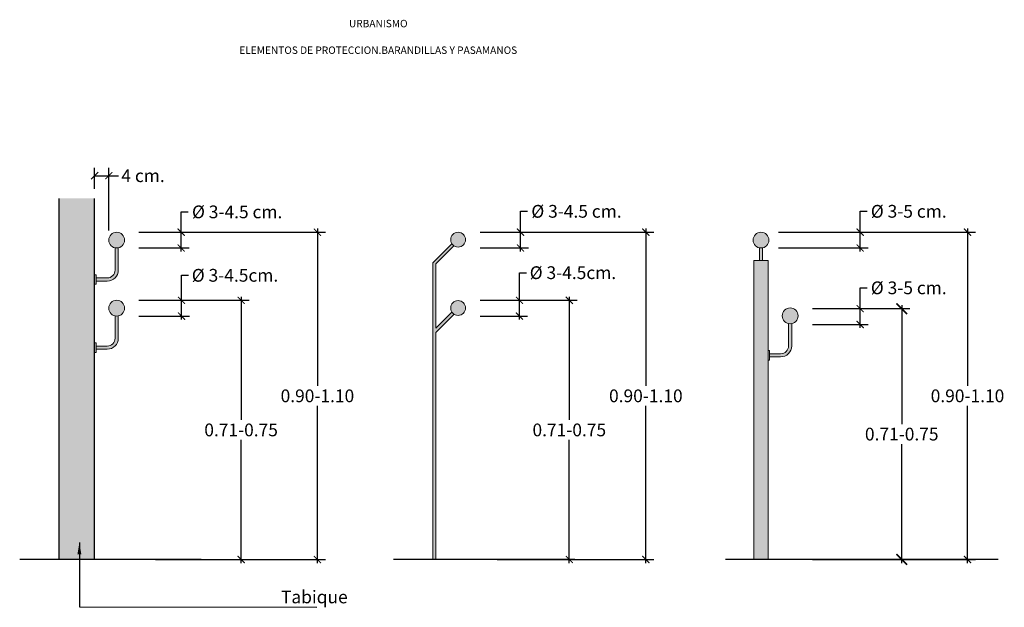
# Model space of a CAD drawing. Units: millimetres. Extents: x 0.75 to 3.54, y -1.55 to 1.77.
# Drawn here: x 0.75 to 3.54, y 0.11 to 1.77 of the extents above; entities that cross this region are included whole.
import ezdxf

# ---------------------------------------------------------------- set-up
doc = ezdxf.new("R2010")
doc.units = ezdxf.units.MM
doc.linetypes.add('LÍNEAS_OCULTAS2', pattern=[0.1875, 0.125, -0.0625])
doc.layers.add('Cotas', color=3, linetype='Continuous')
doc.styles.add('Directriz', font='verdana.ttf', dxfattribs={"height": 0.144})
doc.styles.get("Standard").update_dxf_attribs({"font": 'arial.ttf'})
doc.styles.add('Títulos', font='verdanab.ttf', dxfattribs={"height": 0.225})
doc.dimstyles.new('1-20', dxfattribs={"dimtxt": 0.036, "dimasz": 0.03, "dimexe": 0.0225, "dimexo": 0.0625, "dimgap": 0.01, "dimtad": 0, "dimtih": 1, "dimtoh": 1, "dimzin": 0, "dimdsep": 46, "dimtxsty": 'Standard', "dimblk": 'ARCHTICK', "dimcen": 0.09, "dimdle": 0.01, "dimclrd": 3, "dimclre": 3, "dimclrt": 4, "dimadec": 0, "dimazin": 0, "dimtfac": 1, "dimtofl": 0, "dimtmove": 0, "dimatfit": 3, "dimfxl": 1, "dimtolj": 1, "dimtzin": 0, "dimarcsym": 0})
doc.dimstyles.new('directriz', dxfattribs={"dimscale": 0.075, "dimtxt": 0.144, "dimasz": 2.2, "dimexe": 1.5, "dimexo": 3, "dimgap": 0.75, "dimtad": 0, "dimtih": 1, "dimtoh": 1, "dimzin": 0, "dimdsep": 46, "dimtxsty": 'Directriz', "dimblk": 'ARCHTICK', "dimcen": 2.5, "dimdle": 1.5, "dimclrd": 256, "dimclre": 256, "dimclrt": 4, "dimadec": 0, "dimazin": 0, "dimtfac": 1, "dimtmove": 0, "dimatfit": 3, "dimfxl": 0.44, "dimtolj": 1, "dimtzin": 0, "dimarcsym": 0})

# ---------------------------------------------------------------- blocks, each defined once
blk = doc.blocks.new('_ArchTick')
at = {"color": 0, "linetype": 'ByBlock', "const_width": 0.15}
blk.add_lwpolyline([(-0.5, -0.5), (0.5, 0.5)], dxfattribs=at)
blk = doc.blocks.new('*D12')
at = {"color": 3, "lineweight": -2, "transparency": 16777216}
for p, q in [((2.1688, 1.166), (2.1688, 1.2249)), ((2.1688, 1.2249), (2.1888, 1.2249)), ((2.0552, 1.166), (2.1913, 1.166)), ((2.1688, 1.1115), (2.1688, 1.166)), ((2.0552, 1.1215), (2.1913, 1.1215))]:
    blk.add_line(p, q, dxfattribs=at)
at = {"layer": 'DEFPOINTS', "color": 0, "transparency": 16777216}
for p in [(1.9927, 1.166), (2.1688, 1.166), (1.9927, 1.1215)]:
    blk.add_point(p, dxfattribs=at)
at = {"color": 3, "lineweight": -2, "transparency": 16777216, "xscale": 0.02, "yscale": 0.02, "zscale": 0.02}
for p, rotation in [((2.1688, 1.166), 90), ((2.1688, 1.1215), 270)]:
    blk.add_blockref('_ArchTick', p, dxfattribs=dict(at, rotation=rotation))
at = {"color": 4, "transparency": 16777216, "insert": (2.3269, 1.2249), "char_height": 0.036, "attachment_point": 5}
blk.add_mtext('\\A1;%%C 3-4.5 cm.', dxfattribs=at)
blk = doc.blocks.new('*D13')
at = {"color": 3, "lineweight": -2, "transparency": 16777216}
for p, q in [((2.1658, 0.9737), (2.1658, 1.0517)), ((2.1658, 1.0517), (2.1858, 1.0517)), ((2.0552, 0.9737), (2.1883, 0.9737)), ((2.1658, 0.9192), (2.1658, 0.9737)), ((2.0552, 0.9292), (2.1883, 0.9292))]:
    blk.add_line(p, q, dxfattribs=at)
at = {"layer": 'DEFPOINTS', "color": 0, "transparency": 16777216}
for p in [(1.9927, 0.9737), (2.1658, 0.9737), (1.9927, 0.9292)]:
    blk.add_point(p, dxfattribs=at)
at = {"color": 3, "lineweight": -2, "transparency": 16777216, "xscale": 0.02, "yscale": 0.02, "zscale": 0.02}
for p, rotation in [((2.1658, 0.9737), 90), ((2.1658, 0.9292), 270)]:
    blk.add_blockref('_ArchTick', p, dxfattribs=dict(at, rotation=rotation))
at = {"color": 4, "transparency": 16777216, "insert": (2.3169, 1.0517), "char_height": 0.036, "attachment_point": 5}
blk.add_mtext('\\A1;%%C 3-4.5cm.', dxfattribs=at)
blk = doc.blocks.new('*D14')
at = {"color": 3, "lineweight": -2, "transparency": 16777216}
for p, q in [((2.5228, 1.176), (2.5228, 0.7324)), ((2.1567, 1.166), (2.5453, 1.166)), ((2.5228, 0.2321), (2.5228, 0.6757)), ((2.2258, 0.2421), (2.5453, 0.2421))]:
    blk.add_line(p, q, dxfattribs=at)
at = {"layer": 'DEFPOINTS', "color": 0, "transparency": 16777216}
for p in [(2.0942, 1.166), (2.1633, 0.2421), (2.5228, 0.2421)]:
    blk.add_point(p, dxfattribs=at)
at = {"color": 3, "lineweight": -2, "transparency": 16777216, "xscale": 0.02, "yscale": 0.02, "zscale": 0.02}
for p, rotation in [((2.5228, 1.166), 90), ((2.5228, 0.2421), 270)]:
    blk.add_blockref('_ArchTick', p, dxfattribs=dict(at, rotation=rotation))
at = {"color": 4, "transparency": 16777216, "insert": (2.5228, 0.7041), "char_height": 0.036, "attachment_point": 5}
blk.add_mtext('\\A1;0.90-1.10', dxfattribs=at)
blk = doc.blocks.new('*D15')
at = {"color": 3, "lineweight": -2, "transparency": 16777216}
for p, q in [((2.1757, 0.9737), (2.3291, 0.9737)), ((2.3066, 0.9837), (2.3066, 0.6363)), ((2.3066, 0.2321), (2.3066, 0.5796)), ((2.1027, 0.2421), (2.3291, 0.2421))]:
    blk.add_line(p, q, dxfattribs=at)
at = {"layer": 'DEFPOINTS', "color": 0, "transparency": 16777216}
for p in [(2.1132, 0.9737), (2.0402, 0.2421), (2.3066, 0.2421)]:
    blk.add_point(p, dxfattribs=at)
at = {"color": 3, "lineweight": -2, "transparency": 16777216, "xscale": 0.02, "yscale": 0.02, "zscale": 0.02}
for p, rotation in [((2.3066, 0.9737), 90), ((2.3066, 0.2421), 270)]:
    blk.add_blockref('_ArchTick', p, dxfattribs=dict(at, rotation=rotation))
at = {"color": 4, "transparency": 16777216, "insert": (2.3066, 0.6079), "char_height": 0.036, "attachment_point": 5}
blk.add_mtext('\\A1;{\\fArial|b1|i0|c0|p34;\\C1;0.71}-0.75', dxfattribs=at)
blk = doc.blocks.new('*D24')
at = {"color": 3, "lineweight": -2, "transparency": 16777216}
for p, q in [((1.2105, 1.166), (1.2105, 1.2233)), ((1.2105, 1.2233), (1.2305, 1.2233)), ((1.091, 1.166), (1.233, 1.166)), ((1.2105, 1.1115), (1.2105, 1.166)), ((1.091, 1.1215), (1.233, 1.1215))]:
    blk.add_line(p, q, dxfattribs=at)
at = {"layer": 'DEFPOINTS', "color": 0, "transparency": 16777216}
for p in [(1.0285, 1.166), (1.2105, 1.166), (1.0285, 1.1215)]:
    blk.add_point(p, dxfattribs=at)
at = {"color": 3, "lineweight": -2, "transparency": 16777216, "xscale": 0.02, "yscale": 0.02, "zscale": 0.02}
for p, rotation in [((1.2105, 1.166), 90), ((1.2105, 1.1215), 270)]:
    blk.add_blockref('_ArchTick', p, dxfattribs=dict(at, rotation=rotation))
at = {"color": 4, "transparency": 16777216, "insert": (1.3687, 1.2233), "char_height": 0.036, "attachment_point": 5}
blk.add_mtext('\\A1;%%C 3-4.5 cm.', dxfattribs=at)
blk = doc.blocks.new('*D16')
at = {"color": 3, "lineweight": -2, "transparency": 16777216}
for p, q in [((1.2115, 0.9737), (1.2115, 1.0443)), ((1.2115, 1.0443), (1.2315, 1.0443)), ((1.091, 0.9737), (1.234, 0.9737)), ((1.2115, 0.9192), (1.2115, 0.9737)), ((1.091, 0.9292), (1.234, 0.9292))]:
    blk.add_line(p, q, dxfattribs=at)
at = {"layer": 'DEFPOINTS', "color": 0, "transparency": 16777216}
for p in [(1.0285, 0.9737), (1.2115, 0.9737), (1.0285, 0.9292)]:
    blk.add_point(p, dxfattribs=at)
at = {"color": 3, "lineweight": -2, "transparency": 16777216, "xscale": 0.02, "yscale": 0.02, "zscale": 0.02}
for p, rotation in [((1.2115, 0.9737), 90), ((1.2115, 0.9292), 270)]:
    blk.add_blockref('_ArchTick', p, dxfattribs=dict(at, rotation=rotation))
at = {"color": 4, "transparency": 16777216, "insert": (1.3626, 1.0443), "char_height": 0.036, "attachment_point": 5}
blk.add_mtext('\\A1;%%C 3-4.5cm.', dxfattribs=at)
blk = doc.blocks.new('*D17')
at = {"color": 3, "lineweight": -2, "transparency": 16777216}
for p, q in [((1.5953, 1.176), (1.5953, 0.7324)), ((1.1925, 1.166), (1.6178, 1.166)), ((1.5953, 0.2321), (1.5953, 0.6757)), ((1.2616, 0.2421), (1.6178, 0.2421))]:
    blk.add_line(p, q, dxfattribs=at)
at = {"layer": 'DEFPOINTS', "color": 0, "transparency": 16777216}
for p in [(1.13, 1.166), (1.1991, 0.2421), (1.5953, 0.2421)]:
    blk.add_point(p, dxfattribs=at)
at = {"color": 3, "lineweight": -2, "transparency": 16777216, "xscale": 0.02, "yscale": 0.02, "zscale": 0.02}
for p, rotation in [((1.5953, 1.166), 90), ((1.5953, 0.2421), 270)]:
    blk.add_blockref('_ArchTick', p, dxfattribs=dict(at, rotation=rotation))
at = {"color": 4, "transparency": 16777216, "insert": (1.5953, 0.7041), "char_height": 0.036, "attachment_point": 5}
blk.add_mtext('\\A1;0.90-1.10', dxfattribs=at)
blk = doc.blocks.new('*D18')
at = {"color": 3, "lineweight": -2, "transparency": 16777216}
for p, q in [((1.2116, 0.9737), (1.4023, 0.9737)), ((1.3798, 0.9837), (1.3798, 0.6363)), ((1.3798, 0.2321), (1.3798, 0.5796)), ((1.1385, 0.2421), (1.4023, 0.2421))]:
    blk.add_line(p, q, dxfattribs=at)
at = {"layer": 'DEFPOINTS', "color": 0, "transparency": 16777216}
for p in [(1.1491, 0.9737), (1.076, 0.2421), (1.3798, 0.2421)]:
    blk.add_point(p, dxfattribs=at)
at = {"color": 3, "lineweight": -2, "transparency": 16777216, "xscale": 0.02, "yscale": 0.02, "zscale": 0.02}
for p, rotation in [((1.3798, 0.9737), 90), ((1.3798, 0.2421), 270)]:
    blk.add_blockref('_ArchTick', p, dxfattribs=dict(at, rotation=rotation))
at = {"color": 4, "transparency": 16777216, "insert": (1.3798, 0.6079), "char_height": 0.036, "attachment_point": 5}
blk.add_mtext('\\A1;{\\fArial|b1|i0|c0|p34;\\C1;0.71}-0.75', dxfattribs=at)
blk = doc.blocks.new('*D19')
at = {"color": 3, "lineweight": -2, "transparency": 16777216}
for p, q in [((0.9662, 1.2882), (0.9662, 1.348)), ((1.0062, 1.1706), (1.0062, 1.348)), ((0.9662, 1.3255), (1.0162, 1.3255)), ((1.0062, 1.3255), (1.0339, 1.3255))]:
    blk.add_line(p, q, dxfattribs=at)
at = {"layer": 'DEFPOINTS', "color": 0, "transparency": 16777216}
for p in [(0.9662, 1.3255), (0.9662, 1.2257), (1.0062, 1.1081)]:
    blk.add_point(p, dxfattribs=at)
at = {"color": 3, "lineweight": -2, "transparency": 16777216, "xscale": 0.02, "yscale": 0.02, "zscale": 0.02, "rotation": 180}
blk.add_blockref('_ArchTick', (0.9662, 1.3255), dxfattribs=at)
at = {"color": 3, "lineweight": -2, "transparency": 16777216, "xscale": 0.02, "yscale": 0.02, "zscale": 0.02}
blk.add_blockref('_ArchTick', (1.0062, 1.3255), dxfattribs=at)
at = {"color": 4, "transparency": 16777216, "insert": (1.1029, 1.3255), "char_height": 0.036, "attachment_point": 5}
blk.add_mtext('\\A1;4 cm.', dxfattribs=at)
blk = doc.blocks.new('*D42')
at = {"color": 3, "lineweight": -2, "transparency": 16777216}
for p, q in [((3.128, 1.166), (3.128, 1.2249)), ((3.128, 1.2249), (3.148, 1.2249)), ((2.897, 1.166), (3.1505, 1.166)), ((3.128, 1.1115), (3.128, 1.166)), ((2.8977, 1.1215), (3.1505, 1.1215))]:
    blk.add_line(p, q, dxfattribs=at)
at = {"layer": 'DEFPOINTS', "color": 0, "transparency": 16777216}
for p in [(2.8345, 1.166), (3.128, 1.166), (2.8352, 1.1215)]:
    blk.add_point(p, dxfattribs=at)
at = {"color": 3, "lineweight": -2, "transparency": 16777216, "xscale": 0.02, "yscale": 0.02, "zscale": 0.02}
for p, rotation in [((3.128, 1.166), 90), ((3.128, 1.1215), 270)]:
    blk.add_blockref('_ArchTick', p, dxfattribs=dict(at, rotation=rotation))
at = {"color": 4, "transparency": 16777216, "insert": (3.2652, 1.2249), "char_height": 0.036, "attachment_point": 5}
blk.add_mtext('\\A1;%%C 3-5 cm.', dxfattribs=at)
blk = doc.blocks.new('*D43')
at = {"color": 3, "lineweight": -2, "transparency": 16777216}
for p, q in [((3.4311, 1.176), (3.4311, 0.7324)), ((3.0949, 1.166), (3.4536, 1.166)), ((3.4311, 0.2321), (3.4311, 0.6757)), ((3.164, 0.2421), (3.4536, 0.2421))]:
    blk.add_line(p, q, dxfattribs=at)
at = {"layer": 'DEFPOINTS', "color": 0, "transparency": 16777216}
for p in [(3.0324, 1.166), (3.1015, 0.2421), (3.4311, 0.2421)]:
    blk.add_point(p, dxfattribs=at)
at = {"color": 3, "lineweight": -2, "transparency": 16777216, "xscale": 0.02, "yscale": 0.02, "zscale": 0.02}
for p, rotation in [((3.4311, 1.166), 90), ((3.4311, 0.2421), 270)]:
    blk.add_blockref('_ArchTick', p, dxfattribs=dict(at, rotation=rotation))
at = {"color": 4, "transparency": 16777216, "insert": (3.4311, 0.7041), "char_height": 0.036, "attachment_point": 5}
blk.add_mtext('\\A1;0.90-1.10', dxfattribs=at)
blk = doc.blocks.new('*D46')
at = {"color": 3, "lineweight": -2, "transparency": 16777216}
for p, q in [((3.128, 0.9502), (3.128, 1.009)), ((3.128, 1.009), (3.148, 1.009)), ((2.9934, 0.9502), (3.1505, 0.9502)), ((3.128, 0.8956), (3.128, 0.9502)), ((2.9934, 0.9056), (3.1505, 0.9056))]:
    blk.add_line(p, q, dxfattribs=at)
at = {"layer": 'DEFPOINTS', "color": 0, "transparency": 16777216}
for p in [(2.9309, 0.9502), (3.128, 0.9502), (2.9309, 0.9056)]:
    blk.add_point(p, dxfattribs=at)
at = {"color": 3, "lineweight": -2, "transparency": 16777216, "xscale": 0.02, "yscale": 0.02, "zscale": 0.02}
for p, rotation in [((3.128, 0.9502), 90), ((3.128, 0.9056), 270)]:
    blk.add_blockref('_ArchTick', p, dxfattribs=dict(at, rotation=rotation))
at = {"color": 4, "transparency": 16777216, "insert": (3.2652, 1.009), "char_height": 0.036, "attachment_point": 5}
blk.add_mtext('\\A1;%%C 3-5 cm.', dxfattribs=at)
blk = doc.blocks.new('*D47')
at = {"layer": 'Cotas', "color": 3, "lineweight": -2, "transparency": 16777216}
for p, q in [((2.9934, 0.9502), (3.2679, 0.9502)), ((3.2454, 0.9602), (3.2454, 0.6245)), ((3.2454, 0.2321), (3.2454, 0.5678)), ((2.9934, 0.2421), (3.2679, 0.2421))]:
    blk.add_line(p, q, dxfattribs=at)
at = {"layer": 'DEFPOINTS', "color": 0, "transparency": 16777216}
for p in [(2.9309, 0.9502), (2.9309, 0.2421), (3.2454, 0.2421)]:
    blk.add_point(p, dxfattribs=at)
at = {"layer": 'Cotas', "color": 3, "lineweight": -2, "transparency": 16777216, "xscale": 0.03, "yscale": 0.03, "zscale": 0.03}
for p, rotation in [((3.2454, 0.9502), 90), ((3.2454, 0.2421), 270)]:
    blk.add_blockref('_ArchTick', p, dxfattribs=dict(at, rotation=rotation))
at = {"layer": 'Cotas', "color": 4, "transparency": 16777216, "insert": (3.2454, 0.5961), "char_height": 0.036, "attachment_point": 5}
blk.add_mtext('\\A1;{\\fArial|b1|i0|c0|p34;\\C1;0.71}-0.75', dxfattribs=at)

msp = doc.modelspace()

# ---------------------------------------------------------------- hatches: boundary and pattern name
h = msp.add_hatch(color=253)
h.dxf.hatch_style = 1
h.paths.add_polyline_path([(0.9662, 1.2614), (0.8662, 1.2614), (0.8662, 0.2421), (0.9662, 0.2421)])
h = msp.add_hatch(color=254)
h.dxf.hatch_style = 1
h.paths.add_polyline_path([(1.0508, 1.1437, 1), (1.0062, 1.1437, 1)])
h.paths.add_polyline_path([(1.033, 1.1219, -0.101021), (1.024, 1.1219), (1.024, 1.0591, -0.414214), (1.0018, 1.0368), (0.9706, 1.0368), (0.9706, 1.0279), (1.0018, 1.0279, 0.414214), (1.033, 1.0591)])
h = msp.add_hatch(color=254)
h.dxf.hatch_style = 1
h.paths.add_polyline_path([(1.9717, 1.145, 1), (2.0137, 1.145, 1)])
h.paths.add_polyline_path([(1.9717, 0.9521, 1), (2.0137, 0.9521, 1)])
h.paths.add_polyline_path([(1.9809, 1.1276, -0.100951), (1.9751, 1.1336), (1.9213, 1.0799), (1.9213, 0.2421), (1.9297, 0.2421), (1.9297, 0.8832), (1.9811, 0.9346, -0.100945), (1.9752, 0.9405), (1.9297, 0.8951), (1.9297, 0.9274), (1.9297, 1.0764)])
h = msp.add_hatch(color=254)
h.dxf.hatch_style = 1
h.paths.add_polyline_path([(2.8257, 1.1437, 1), (2.8702, 1.1437, 1)])
h.paths.add_polyline_path([(2.8521, 1.1219, -0.098079), (2.8435, 1.1219), (2.8435, 1.0862), (2.8521, 1.0862)])
h.paths.add_polyline_path([(2.908, 0.9299, 1), (2.9525, 0.9299, 1)])
h.paths.add_polyline_path([(2.9347, 0.908, -0.101021), (2.9258, 0.908), (2.9258, 0.8452, -0.414214), (2.9035, 0.823), (2.8724, 0.823), (2.8724, 0.8141), (2.9035, 0.8141, 0.414214), (2.9347, 0.8452)])
h.paths.add_polyline_path([(2.8679, 1.0862), (2.8279, 1.0862), (2.8279, 0.2421), (2.8679, 0.2421)])
h = msp.add_hatch(color=254)
h.dxf.hatch_style = 1
h.paths.add_polyline_path([(0.9706, 1.0458), (0.9662, 1.0458), (0.9662, 1.0189), (0.9706, 1.0189), (0.9706, 1.0279)])
h.paths.add_polyline_path([(0.9706, 0.8535), (0.9662, 0.8535), (0.9662, 0.8268), (0.9706, 0.8268), (0.9706, 0.8357)])
h = msp.add_hatch(color=254)
h.dxf.hatch_style = 1
h.paths.add_polyline_path([(1.0508, 0.9515, 1), (1.0062, 0.9515, 1)])
h.paths.add_polyline_path([(1.033, 0.9297, -0.101021), (1.024, 0.9297), (1.024, 0.8669, -0.414214), (1.0018, 0.8446), (0.9706, 0.8446), (0.9706, 0.8357), (1.0018, 0.8357, 0.414214), (1.033, 0.8669)])

# ---------------------------------------------------------------- linework, layer by layer
at = {"lineweight": 25}
for p, q in [((0.8662, 0.2421), (0.8662, 1.2614)), ((0.9662, 0.2421), (0.9662, 1.2614)), ((1.267, 0.2421), (0.7546, 0.2421)), ((2.3222, 0.2421), (1.8097, 0.2421)), ((3.5179, 0.2421), (2.7479, 0.2421))]:
    msp.add_line(p, q, dxfattribs=at)
at = {"lineweight": 9}
for p, q in [((1.024, 1.1215), (1.024, 1.0591)), ((1.033, 1.1215), (1.033, 1.0591)), ((2.8521, 1.0862), (2.8521, 1.1219)), ((2.8279, 1.0862), (2.8279, 0.2421)), ((2.8679, 1.0862), (2.8279, 1.0862)), ((2.8679, 1.0862), (2.8679, 0.2421)), ((0.9706, 1.0458), (0.9662, 1.0458)), ((0.9706, 1.0279), (0.9706, 1.0458)), ((1.0018, 1.0368), (0.9706, 1.0368)), ((0.9706, 1.0189), (0.9662, 1.0189)), ((1.0018, 1.0279), (0.9706, 1.0279)), ((0.9706, 1.019), (0.9706, 1.0279)), ((1.024, 0.9292), (1.024, 0.8669)), ((1.033, 0.9292), (1.033, 0.8669)), ((0.9706, 0.8535), (0.9662, 0.8535)), ((0.9706, 0.8357), (0.9706, 0.8535)), ((1.0018, 0.8446), (0.9706, 0.8446)), ((1.0018, 0.8357), (0.9706, 0.8357)), ((0.9706, 0.8268), (0.9706, 0.8357)), ((0.9706, 0.8268), (0.9662, 0.8268)), ((2.8724, 0.8319), (2.8679, 0.8319)), ((2.8724, 0.8141), (2.8724, 0.8319)), ((2.8724, 0.8052), (2.8724, 0.8141)), ((2.8724, 0.8051), (2.8679, 0.8051))]:
    msp.add_line(p, q, dxfattribs=at)
at = {"color": 7, "lineweight": 9}
for p, q in [((1.9213, 1.0799), (1.9751, 1.1336)), ((1.9297, 1.0764), (1.9809, 1.1276)), ((1.9213, 1.0799), (1.9213, 0.2421)), ((1.9297, 1.0764), (1.9297, 0.92)), ((1.9297, 0.8951), (1.9752, 0.9405)), ((1.9297, 0.8832), (1.9811, 0.9346)), ((1.9297, 0.9274), (1.9297, 0.8951)), ((1.9297, 0.8832), (1.9297, 0.2421))]:
    msp.add_line(p, q, dxfattribs=at)
at = {"lineweight": 9}
msp.add_lwpolyline([(2.8435, 1.1219), (2.8435, 1.0862)], dxfattribs=at)
for points in [[(2.9347, 0.908), (2.9347, 0.8452, -0.414214), (2.9035, 0.8141), (2.8724, 0.8141)], [(2.9258, 0.908), (2.9258, 0.8452, -0.414214), (2.9035, 0.823), (2.8724, 0.823)]]:
    msp.add_lwpolyline(points, format="xyb", dxfattribs=at)
for centre in [(1.0285, 1.1437), (2.8479, 1.1437), (1.0285, 0.9515), (2.9303, 0.9299)]:
    msp.add_circle(centre, 0.0223, dxfattribs=at)
at = {"color": 7, "lineweight": 9}
for centre in [(1.9927, 1.145), (1.9927, 0.9521)]:
    msp.add_circle(centre, 0.021, dxfattribs=at)
at = {"lineweight": 9}
for centre, radius in [((1.0018, 1.0591), 0.0223), ((1.0018, 1.0591), 0.0312), ((1.0018, 0.8669), 0.0223), ((1.0018, 0.8669), 0.0312)]:
    msp.add_arc(centre, radius, 270, 0, dxfattribs=at)

# ---------------------------------------------------------------- texts
at = {"color": 4, "lineweight": 9, "insert": (1.7671, 1.7549), "char_height": 0.020979, "attachment_point": 5, "style": 'Títulos'}
msp.add_mtext('\\A1;{\\f@Arial Unicode MS|b1|i0|c0|p34;\\T1.55;URBANISMO}', dxfattribs=at)
at = {"color": 4, "lineweight": 9, "insert": (1.7671, 1.6797), "char_height": 0.020979, "width": 2.013397, "attachment_point": 5, "style": 'Títulos'}
msp.add_mtext('\\A1;{\\f@Arial Unicode MS|b1|i0|c0|p34;\\T1.55;ELEMENTOS DE PROTECCION.BARANDILLAS Y PASAMANOS}', dxfattribs=at)
at = {"layer": 'Cotas', "color": 4, "insert": (1.5866, 0.1365), "char_height": 0.036, "attachment_point": 5}
msp.add_mtext('\\A1;{\\fCalibri|b0|i0|c0|p34;Tabique}', dxfattribs=at)

# ---------------------------------------------------------------- dimensions: what is measured, and where the dimension line sits
at = {"color": 253}
dim = msp.add_linear_dim(base=(0.9662, 1.3255), p1=(1.0062, 1.1081), p2=(0.9662, 1.2257), text='4 cm.', dimstyle='1-20', override={"dimasz": 0.02}, dxfattribs=at)
dim.commit()
dim.dimension.update_dxf_attribs({"geometry": '*D19', "text_midpoint": (1.1029, 1.3255), "dimtype": 160})
for base, p1, p2, text, picture, middle in [((1.2105, 1.166), (1.0285, 1.1215), (1.0285, 1.166), '%%C 3-4.5 cm.', '*D24', (1.3687, 1.2233)), ((2.1688, 1.166), (1.9927, 1.1215), (1.9927, 1.166), '%%C 3-4.5 cm.', '*D12', (2.3269, 1.2249)), ((3.128, 1.166), (2.8352, 1.1215), (2.8345, 1.166), '%%C 3-5 cm.', '*D42', (3.2652, 1.2249)), ((1.2115, 0.9737), (1.0285, 0.9292), (1.0285, 0.9737), '%%C 3-4.5cm.', '*D16', (1.3626, 1.0443)), ((2.1658, 0.9737), (1.9927, 0.9292), (1.9927, 0.9737), '%%C 3-4.5cm.', '*D13', (2.3169, 1.0517)), ((3.128, 0.9502), (2.9309, 0.9056), (2.9309, 0.9502), '%%C 3-5 cm.', '*D46', (3.2652, 1.009))]:
    dim = msp.add_linear_dim(base=base, p1=p1, p2=p2, angle=90, text=text, dimstyle='1-20', override={"dimasz": 0.02}, dxfattribs=at)
    dim.commit()
    dim.dimension.update_dxf_attribs({"geometry": picture, "text_midpoint": middle, "dimtype": 160})
for base, p1, p2, text, picture, middle in [((1.5953, 0.2421), (1.13, 1.166), (1.1991, 0.2421), '0.90-1.10', '*D17', (1.5953, 0.7041)), ((2.5228, 0.2421), (2.0942, 1.166), (2.1633, 0.2421), '0.90-1.10', '*D14', (2.5228, 0.7041)), ((3.4311, 0.2421), (3.0324, 1.166), (3.1015, 0.2421), '0.90-1.10', '*D43', (3.4311, 0.7041)), ((1.3798, 0.2421), (1.1491, 0.9737), (1.076, 0.2421), '{\\fArial|b1|i0|c0|p34;\\C1;0.71}-0.75', '*D18', (1.3798, 0.6079)), ((2.3066, 0.2421), (2.1132, 0.9737), (2.0402, 0.2421), '{\\fArial|b1|i0|c0|p34;\\C1;0.71}-0.75', '*D15', (2.3066, 0.6079))]:
    dim = msp.add_linear_dim(base=base, p1=p1, p2=p2, angle=90, text=text, dimstyle='1-20', override={"dimasz": 0.02}, dxfattribs=at)
    dim.commit()
    dim.dimension.update_dxf_attribs({"geometry": picture, "text_midpoint": middle})
at = {"layer": 'Cotas'}
dim = msp.add_linear_dim(base=(3.2454, 0.2421), p1=(2.9309, 0.9502), p2=(2.9309, 0.2421), angle=90, text='{\\fArial|b1|i0|c0|p34;\\C1;<>}-0.75', dimstyle='1-20', dxfattribs=at)
dim.commit()
dim.dimension.update_dxf_attribs({"geometry": '*D47', "text_midpoint": (3.2454, 0.5961)})

# ---------------------------------------------------------------- leaders
at = {"layer": 'Cotas', "linetype": 'LÍNEAS_OCULTAS2', "ltscale": 8}
msp.add_leader([(0.9232, 0.29), (0.9231, 0.1082), (1.594, 0.108)], dimstyle='directriz', override={"dimasz": 0.44}, dxfattribs=at)

doc.saveas('drawing.dxf')
